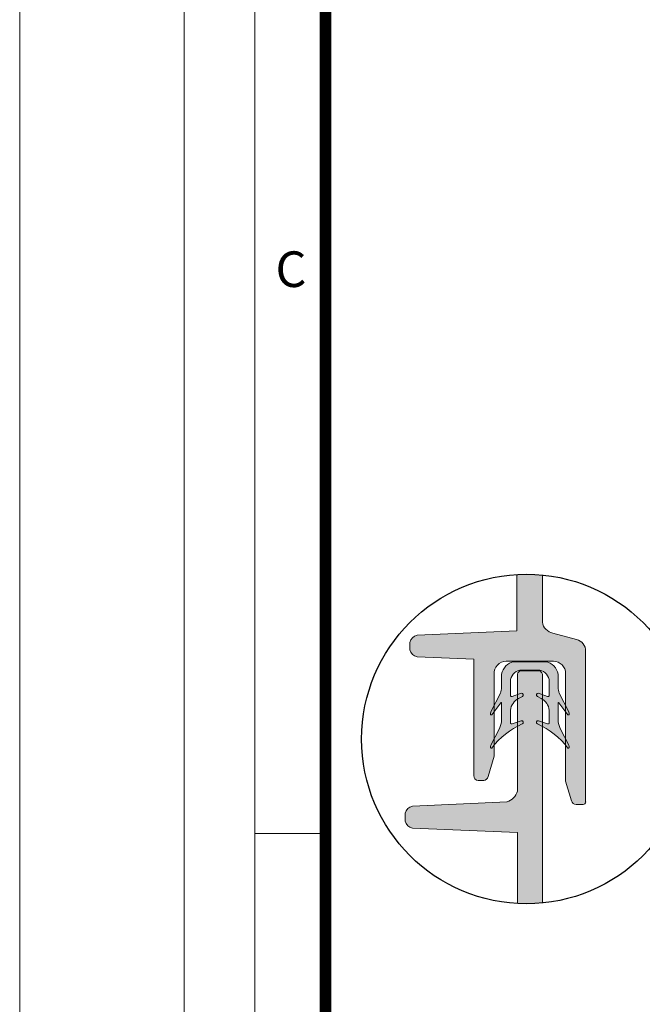
# Model space of a CAD drawing. Units: millimetres. Extents: x 0 to 53715, y -39700 to 29700.
# Drawn here: x 0 to 2650, y -25577 to -21385 of the extents above; entities that cross this region are included whole.
import ezdxf

# ---------------------------------------------------------------- set-up
doc = ezdxf.new("R2010")
doc.units = ezdxf.units.MM
doc.layers.get('0').update_dxf_attribs({"lineweight": 0})
doc.layers.add('00rakstlaukums', color=7, linetype='Continuous', lineweight=40)
doc.layers.add('Defpoint', color=7, linetype='Continuous', plot=False)
doc.layers.add('Rahmen A4', color=7, linetype='Continuous')
doc.styles.add('Arial', font='arial.ttf')

msp = doc.modelspace()

# ---------------------------------------------------------------- hatches: boundary and pattern name
at = {"true_color": 0x7c7c7c}
msp.add_hatch(color=8, dxfattribs=at).paths.add_polyline_path([(1660.3, -24036.4, -0.295715), (1691.7, -24006), (2115.6, -23986.8), (2115.6, -23747.4, -0.038996), (2224.9, -23749.5), (2224.9, -23950.2, 0.30178), (2269.4, -23997.3), (2370, -24024.6, -0.360493), (2409.2, -24073.6), (2409.2, -24715.9, -0.357931), (2398.8, -24726.4), (2368.2, -24726.4, -0.345974), (2348.6, -24710.6), (2324, -24626.6), (2324, -24474.5, -0.011675), (2333.7, -24486.7, 0.525408), (2338.9, -24483.8, 0.128409), (2337.6, -24474.3), (2324, -24447.6), (2324, -24332.1), (2333.9, -24345.1, 0.525408), (2339, -24342.3, 0.128409), (2337.8, -24332.7), (2324, -24306.1), (2324.1, -24168.9, 0.000055), (2324.1, -24168.8, 0.409428), (2272.5, -24116.4), (2070.8, -24116.4, 0.422307), (2019.3, -24171.1), (2019.3, -24306), (2005.5, -24332.7, 0.128409), (2004.3, -24342.3, 0.525408), (2009.4, -24345.1), (2019.3, -24332.1), (2019.3, -24447.6), (2005.7, -24474.3, 0.128409), (2004.4, -24483.8, 0.525408), (2009.6, -24486.7, -0.011695), (2019.3, -24474.5), (2019.3, -24521), (1993.7, -24607.6, -0.285639), (1975.1, -24624.9), (1951.4, -24624.9, -0.379394), (1933.1, -24603.4), (1933.1, -24107.7), (1691.7, -24097.8, -0.295715), (1660.3, -24067.4)])
msp.add_hatch(color=171).paths.add_polyline_path([(2004.3, -24342.3, 0.525408), (2009.4, -24345.1), (2048.8, -24293.1, -0.687167), (2051.4, -24293.8), (2051.4, -24366.8, -0.114871), (2042.1, -24402.8), (2005.7, -24474.3, 0.128409), (2004.4, -24483.8, 0.525408), (2009.6, -24486.7, -0.126463), (2139.7, -24383.4, 0.948818), (2135, -24370.1), (2096.5, -24383.1, -0.48995), (2088.9, -24379), (2088.9, -24325.4, -0.250138), (2123.5, -24275.5), (2139.7, -24266.5, 0.948818), (2135, -24253.2), (2096.5, -24266.3, -0.48995), (2088.9, -24262.2), (2088.9, -24202.7, -0.344498), (2129.2, -24154.5), (2214, -24154.5, -0.344498), (2254.4, -24202.7), (2254.4, -24262.2, -0.48995), (2246.7, -24266.3), (2208.2, -24253.2, 0.948818), (2203.6, -24266.5), (2219.8, -24275.5, -0.250138), (2254.4, -24325.4), (2254.4, -24379, -0.48995), (2246.7, -24383.1), (2208.2, -24370.1, 0.948818), (2203.6, -24383.4, -0.126463), (2333.7, -24486.7, 0.525408), (2338.9, -24483.8, 0.128409), (2337.6, -24474.3), (2301.2, -24402.8, -0.114871), (2291.9, -24366.8), (2291.9, -24293.8, -0.687167), (2294.5, -24293.1), (2333.9, -24345.1, 0.525408), (2339, -24342.3, 0.128409), (2337.8, -24332.7), (2296.7, -24253, -0.082516), (2291.9, -24226.7), (2291.9, -24171.7, 0.324381), (2238.6, -24118.8), (2104.7, -24118.8, 0.324381), (2051.4, -24171.7), (2051.4, -24226.7, -0.082516), (2046.6, -24253), (2005.5, -24332.7, 0.128409)])
at = {"true_color": 0x515151}
msp.add_hatch(color=251, dxfattribs=at).paths.add_polyline_path([(1640.6, -24763.9, -0.295715), (1672, -24733.5), (2074.4, -24715.3, 0.272183), (2118.5, -24669.4), (2118.4, -24393.8, -0.017725), (2139.7, -24383.4, 0.948818), (2135, -24370.1), (2118.4, -24375.7), (2118.4, -24278.4, -0.02254), (2123.5, -24275.5), (2139.7, -24266.5, 0.948818), (2135, -24253.2), (2118.4, -24258.9), (2118.4, -24171.3, -0.268775), (2131.5, -24157), (2211.8, -24157, -0.268775), (2224.9, -24171.3), (2224.9, -24258.9), (2208.2, -24253.2, 0.948818), (2203.6, -24266.5), (2219.8, -24275.5, -0.022593), (2224.9, -24278.4), (2224.9, -24375.7), (2208.2, -24370.1, 0.948818), (2203.6, -24383.4, -0.017745), (2224.9, -24393.8), (2224.9, -25146.4, -0.037944), (2118.5, -25148.6), (2118.5, -24845.9), (1672, -24827.6, -0.295715), (1640.6, -24797.2)])

# ---------------------------------------------------------------- linework, layer by layer
for p, q in [((2115.6, -23986.8), (2115.6, -23747.4)), ((2224.9, -23950.2), (2224.9, -23749.5)), ((2115.6, -23986.8), (1691.7, -24006)), ((2269.4, -23997.3), (2370, -24024.6)), ((1660.3, -24067.4), (1660.3, -24036.4)), ((1691.7, -24097.8), (1933.1, -24107.7)), ((2409.2, -24715.9), (2409.2, -24073.6)), ((1933.1, -24603.4), (1933.1, -24107.7)), ((2070.8, -24116.4), (2272.5, -24116.4)), ((2019.3, -24521), (2019.3, -24171.1)), ((2118.5, -24669.4), (2118.4, -24171.3)), ((2131.5, -24157), (2211.8, -24157)), ((2224.9, -25146.4), (2224.9, -24171.3)), ((2324, -24626.6), (2324.1, -24168.8)), ((2019.3, -24521), (1993.7, -24607.6)), ((1975.1, -24624.9), (1951.4, -24624.9)), ((2324, -24626.6), (2348.6, -24710.6)), ((2074.4, -24715.3), (1672, -24733.5)), ((2368.2, -24726.4), (2398.8, -24726.4)), ((1640.6, -24797.2), (1640.6, -24763.9)), ((1672, -24827.6), (2118.5, -24845.9)), ((2118.5, -25148.6), (2118.5, -24845.9))]:
    msp.add_line(p, q)
at = {"color": 171}
for p, q in [((2104.7, -24118.8), (2238.6, -24118.8)), ((2051.4, -24171.7), (2051.4, -24226.7)), ((2129.2, -24154.5), (2214, -24154.5)), ((2291.9, -24171.7), (2291.9, -24226.7)), ((2088.9, -24202.7), (2088.9, -24262.2)), ((2254.4, -24202.7), (2254.4, -24262.2)), ((2046.6, -24253), (2005.5, -24332.7)), ((2096.5, -24266.3), (2135, -24253.2)), ((2123.5, -24275.5), (2139.7, -24266.5)), ((2219.8, -24275.5), (2203.6, -24266.5)), ((2246.7, -24266.3), (2208.2, -24253.2)), ((2296.7, -24253), (2337.8, -24332.7)), ((2009.4, -24345.1), (2048.8, -24293.1)), ((2051.4, -24293.8), (2051.4, -24366.8)), ((2291.9, -24293.8), (2291.9, -24366.8)), ((2333.9, -24345.1), (2294.5, -24293.1)), ((2088.9, -24325.4), (2088.9, -24379)), ((2254.4, -24325.4), (2254.4, -24379)), ((2096.5, -24383.1), (2135, -24370.1)), ((2246.7, -24383.1), (2208.2, -24370.1)), ((2042.1, -24402.8), (2005.7, -24474.3)), ((2301.2, -24402.8), (2337.6, -24474.3))]:
    msp.add_line(p, q, dxfattribs=at)
at = {"color": 167, "lineweight": 25}
msp.add_circle((2157.2, -24447.9), 701.7, dxfattribs=at)
for centre, radius, start, end in [((2282.6, -23940.2), 58.6, 189.7803, 256.9514), ((1699.5, -24045.5), 40.2, 101.0923, 166.9873), ((2360, -24072.8), 49.2, 358.9743, 78.2698), ((1699.5, -24058.4), 40.2, 193.0127, 258.9077), ((2071.6, -24168.8), 52.4, 90.9378, 182.5164), ((2271.6, -24168.8), 52.4, 359.9873, 89.0622), ((2137.3, -24175.5), 19.3, 107.3871, 167.5636), ((2206, -24175.5), 19.3, 12.4364, 72.6129), ((1954.3, -24603.8), 21.3, 179.0321, 262.138), ((1970.5, -24601.2), 24.1, 280.908, 344.6736), ((2057.4, -24654.8), 62.8, 285.6694, 346.5739), ((1679.8, -24772.9), 40.2, 101.0923, 166.9873), ((2368.4, -24706), 20.4, 192.9968, 269.334), ((2397.6, -24714.8), 11.7, 275.7084, 354.4839), ((1679.8, -24788.2), 40.2, 193.0127, 258.9077)]:
    msp.add_arc(centre, radius, start, end)
at = {"color": 171}
for centre, radius, start, end in [((2114.5, -24182), 63.9, 98.81, 170.6983), ((2228.8, -24182), 63.9, 9.3017, 81.19), ((2139.9, -24204.4), 51, 102.0886, 178.1235), ((2203.4, -24204.4), 51, 1.8765, 77.9114), ((1969.8, -24225.6), 81.6, 340.314, 359.1825), ((2373.5, -24225.6), 81.6, 180.8175, 199.686), ((2094.3, -24261.3), 5.47, 189.5321, 293.9423), ((2137, -24260), 7.05, 292.2474, 106.2297), ((2206.3, -24260), 7.05, 73.7703, 247.7526), ((2249, -24261.3), 5.47, 246.0577, 350.4679), ((2049.9, -24293.9), 1.44, 4.8004, 142.7827), ((2152.9, -24332.8), 64.4, 117.2144, 173.3893), ((2190.3, -24332.8), 64.4, 6.6107, 62.7856), ((2293.4, -24293.9), 1.44, 37.2173, 175.1996), ((2023.1, -24339.9), 19, 157.9409, 187.2099), ((2007.8, -24341.9), 3.57, 185.4823, 296.3536), ((2335.5, -24341.9), 3.57, 243.6464, 354.5177), ((2320.1, -24339.9), 19, 352.7901, 22.0591), ((2275.5, -24688.1), 333.7, 114.0261, 142.8562), ((1969.3, -24364.8), 82, 332.4473, 358.6588), ((2094.3, -24378.1), 5.47, 189.5321, 293.9423), ((2137, -24376.9), 7.05, 292.2474, 106.2297), ((2206.3, -24376.9), 7.05, 73.7703, 247.7526), ((2067.7, -24688.1), 333.7, 37.1438, 65.9739), ((2249, -24378.1), 5.47, 246.0577, 350.4679), ((2373.9, -24364.8), 82, 181.3412, 207.5527), ((2023.3, -24481.4), 19, 157.9409, 187.2099), ((2008, -24483.5), 3.57, 185.4823, 296.3536), ((2335.3, -24483.5), 3.57, 243.6464, 354.5177), ((2320, -24481.4), 19, 352.7901, 22.0591)]:
    msp.add_arc(centre, radius, start, end, dxfattribs=at)
at = {"layer": '00rakstlaukums', "color": 7, "lineweight": 50, "const_width": 49.3}
msp.add_lwpolyline([(1302.2, -38397.8), (19697.8, -38397.8), (19697.8, -11302.2), (1302.2, -11302.2)], close=True, dxfattribs=at)
msp.add_lwpolyline([(1302.2, -38397.8), (19697.8, -38397.8), (19697.8, -11302.2), (1302.2, -11302.2)], close=True, dxfattribs=at)
at = {"layer": 'Defpoint', "color": 6, "lineweight": 0}
msp.add_lwpolyline([(0, -10000), (0, -39700), (21000, -39700), (21000, -10000)], close=True, dxfattribs=at)
msp.add_lwpolyline([(0, -10000), (0, -39700), (21000, -39700), (21000, -10000)], close=True, dxfattribs=at)
at = {"layer": 'Rahmen A4', "color": 7, "linetype": 'Continuous', "lineweight": 20}
msp.add_line((1317.2, -24850), (1001.1, -24850), dxfattribs=at)
msp.add_line((1317.2, -24850), (1001.1, -24850), dxfattribs=at)
at = {"layer": 'Rahmen A4', "color": 7, "linetype": 'Continuous', "lineweight": 18, "flags": 128}
for points in [[(700, -39000), (20300, -39000), (20300, -10700), (700, -10700)], [(700, -39000), (20300, -39000), (20300, -10700), (700, -10700)], [(1001.1, -38698.9), (19998.9, -38698.9), (19998.9, -11001.1), (1001.1, -11001.1)], [(1001.1, -38698.9), (19998.9, -38698.9), (19998.9, -11001.1), (1001.1, -11001.1)]]:
    msp.add_lwpolyline(points, close=True, dxfattribs=at)

# ---------------------------------------------------------------- texts
at = {"layer": 'Rahmen A4', "color": 7, "insert": (1154.8, -22371.4), "char_height": 151.6, "attachment_point": 2, "line_spacing_factor": 0.962448, "style": 'Arial'}
msp.add_mtext('C', dxfattribs=at)
msp.add_mtext('C', dxfattribs=at)

doc.saveas('drawing.dxf')
